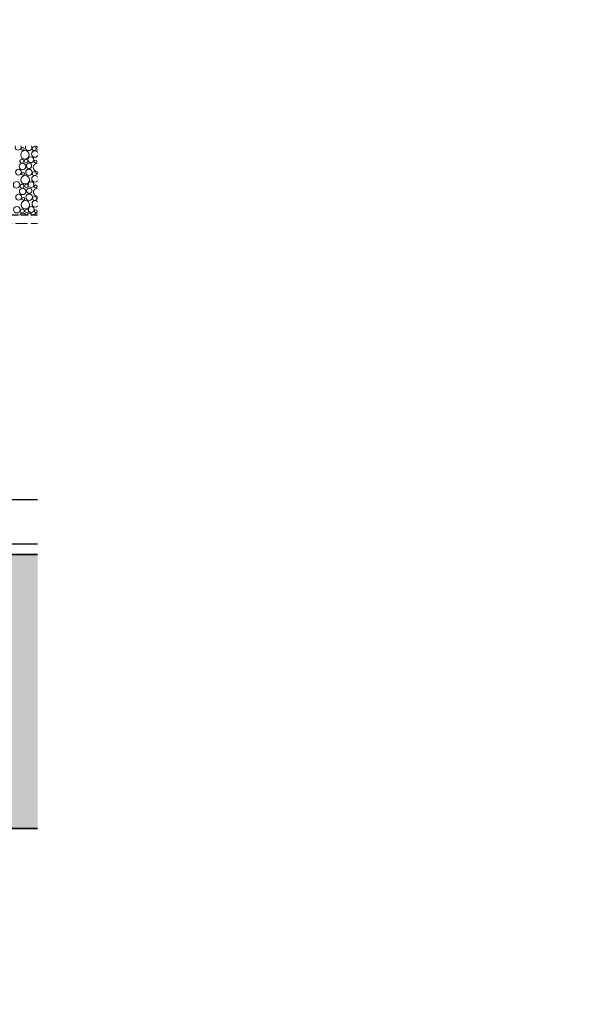
# Model space of a CAD drawing. Units: millimetres. Extents: x -3226321 to -3215563, y -11768 to -3893.
# Drawn here: x -3223063 to -3222654, y -11686 to -10967 of the extents above; entities that cross this region are included whole.
import ezdxf

# ---------------------------------------------------------------- set-up
doc = ezdxf.new("R2010")
doc.units = ezdxf.units.MM
doc.header["$MEASUREMENT"] = 0
for name, pattern in [('szag', [11.319445, 8.819445, -2.5]), ('Takart vonal', [19.561111, 14.111111, -5.45]), ('Takart vonal_01', [7, 5, -2]), ('Wipeout_Contour', [1000, 0, -1000])]:
    doc.linetypes.add(name, pattern=pattern)
for name, color, linetype, lineweight in [('0_Toll_száma__1', 7, 'Continuous', 5), ('0_Toll_száma__4', 7, 'Continuous', 20), ('0_Toll_száma__5', 7, 'Continuous', 25), ('0_Toll_száma__6', 7, 'Continuous', 30), ('0_Toll_száma__7', 7, 'Continuous', 35)]:
    doc.layers.add(name, color=color, linetype=linetype, lineweight=lineweight)
doc.layers.add('0_Toll_száma__21', color=7, linetype='Continuous', lineweight=5, true_color=0x3a3a3a)
doc.layers.add('0_Toll_száma__87', color=7, linetype='Continuous', lineweight=5, true_color=0x6a6a6a)
doc.linetypes.add('vizszig', pattern='A,0,[1,CSP_0 0_ISD0000_L Lakossági felhasználású CSP füstelvezető kupola lapostetőbe való beépítése1.Shx,S=0.31746,R=0,X=0,Y=0],-40,0', length=40)

# ---------------------------------------------------------------- blocks, each defined once
blk = doc.blocks.new('*X2', base_point=(-3222426.7, -5311.75))
at = {"layer": '0_Toll_száma__87', "linetype": 'Continuous'}
for centre, radius in [((-3223061.1, -11061.61), 1.03), ((-3223052.84, -11061.41), 1.43), ((-3223049.65, -11061.23), 1.25), ((-3223042.92, -11061.61), 1.03), ((-3223034.66, -11061.41), 1.43), ((-3223031.47, -11061.23), 1.25), ((-3223024.73, -11061.61), 1.03), ((-3223016.47, -11061.41), 1.43), ((-3223013.28, -11061.23), 1.25), ((-3223006.55, -11061.61), 1.03), ((-3222998.29, -11061.41), 1.43), ((-3222995.1, -11061.23), 1.25), ((-3222988.36, -11061.61), 1.03), ((-3222980.1, -11061.41), 1.43), ((-3222976.91, -11061.23), 1.25), ((-3222970.17, -11061.61), 1.03), ((-3222961.92, -11061.41), 1.43), ((-3222958.73, -11061.23), 1.25), ((-3222951.99, -11061.61), 1.03), ((-3222943.73, -11061.41), 1.43), ((-3222940.54, -11061.23), 1.25), ((-3222933.8, -11061.61), 1.03), ((-3222925.55, -11061.41), 1.43), ((-3222922.36, -11061.23), 1.25), ((-3222915.62, -11061.61), 1.03), ((-3222907.36, -11061.41), 1.43), ((-3222904.17, -11061.23), 1.25), ((-3222897.43, -11061.61), 1.03), ((-3222889.18, -11061.41), 1.43), ((-3222885.98, -11061.23), 1.25), ((-3222879.25, -11061.61), 1.03), ((-3222870.99, -11061.41), 1.43), ((-3222867.8, -11061.23), 1.25), ((-3222861.06, -11061.61), 1.03), ((-3222852.81, -11061.41), 1.43), ((-3222849.61, -11061.23), 1.25), ((-3222842.88, -11061.61), 1.03), ((-3222834.62, -11061.41), 1.43), ((-3222831.43, -11061.23), 1.25), ((-3222824.69, -11061.61), 1.03), ((-3222816.43, -11061.41), 1.43), ((-3222813.24, -11061.23), 1.25), ((-3222806.51, -11061.61), 1.03), ((-3222798.25, -11061.41), 1.43), ((-3222795.06, -11061.23), 1.25), ((-3222788.32, -11061.61), 1.03), ((-3222780.06, -11061.41), 1.43), ((-3222776.87, -11061.23), 1.25), ((-3222770.14, -11061.61), 1.03), ((-3222761.88, -11061.41), 1.43), ((-3222758.69, -11061.23), 1.25), ((-3222751.95, -11061.61), 1.03), ((-3222743.69, -11061.41), 1.43), ((-3222740.5, -11061.23), 1.25), ((-3222733.76, -11061.61), 1.03), ((-3222725.51, -11061.41), 1.43), ((-3222722.32, -11061.23), 1.25), ((-3222715.58, -11061.61), 1.03), ((-3222707.32, -11061.41), 1.43), ((-3222704.13, -11061.23), 1.25), ((-3222697.39, -11061.61), 1.03), ((-3222689.14, -11061.41), 1.43), ((-3222685.95, -11061.23), 1.25), ((-3222679.21, -11061.61), 1.03), ((-3222670.95, -11061.41), 1.43), ((-3222667.76, -11061.23), 1.25), ((-3222661.02, -11061.61), 1.03), ((-3223059.54, -11065.9), 3.06), ((-3223055.28, -11069.44), 2.13), ((-3223052.36, -11065.27), 2.39), ((-3223047.61, -11069.55), 2.37), ((-3223047.56, -11064.83), 1.92), ((-3223041.35, -11065.9), 3.06), ((-3223037.1, -11069.44), 2.13), ((-3223034.18, -11065.27), 2.39), ((-3223029.43, -11069.55), 2.37), ((-3223029.37, -11064.83), 1.92), ((-3223023.17, -11065.9), 3.06), ((-3223018.91, -11069.44), 2.13), ((-3223015.99, -11065.27), 2.39), ((-3223011.24, -11069.55), 2.37), ((-3223011.19, -11064.83), 1.92), ((-3223004.98, -11065.9), 3.06), ((-3223000.73, -11069.44), 2.13), ((-3222997.81, -11065.27), 2.39), ((-3222993.05, -11069.55), 2.37), ((-3222993, -11064.83), 1.92), ((-3222986.8, -11065.9), 3.06), ((-3222982.54, -11069.44), 2.13), ((-3222979.62, -11065.27), 2.39), ((-3222974.87, -11069.55), 2.37), ((-3222974.82, -11064.83), 1.92), ((-3222968.61, -11065.9), 3.06), ((-3222964.36, -11069.44), 2.13), ((-3222961.43, -11065.27), 2.39), ((-3222956.68, -11069.55), 2.37), ((-3222956.63, -11064.83), 1.92), ((-3222950.43, -11065.9), 3.06), ((-3222946.17, -11069.44), 2.13), ((-3222943.25, -11065.27), 2.39), ((-3222938.5, -11069.55), 2.37), ((-3222938.45, -11064.83), 1.92), ((-3222932.24, -11065.9), 3.06), ((-3222927.99, -11069.44), 2.13), ((-3222925.06, -11065.27), 2.39), ((-3222920.31, -11069.55), 2.37), ((-3222920.26, -11064.83), 1.92), ((-3222914.06, -11065.9), 3.06), ((-3222909.8, -11069.44), 2.13), ((-3222906.88, -11065.27), 2.39), ((-3222902.13, -11069.55), 2.37), ((-3222902.08, -11064.83), 1.92), ((-3222895.87, -11065.9), 3.06), ((-3222891.62, -11069.44), 2.13), ((-3222888.69, -11065.27), 2.39), ((-3222883.94, -11069.55), 2.37), ((-3222883.89, -11064.83), 1.92), ((-3222877.69, -11065.9), 3.06), ((-3222873.43, -11069.44), 2.13), ((-3222870.51, -11065.27), 2.39), ((-3222865.76, -11069.55), 2.37), ((-3222865.71, -11064.83), 1.92), ((-3222859.5, -11065.9), 3.06), ((-3222855.25, -11069.44), 2.13), ((-3222852.32, -11065.27), 2.39), ((-3222847.57, -11069.55), 2.37), ((-3222847.52, -11064.83), 1.92), ((-3222841.32, -11065.9), 3.06), ((-3222837.06, -11069.44), 2.13), ((-3222834.14, -11065.27), 2.39), ((-3222829.39, -11069.55), 2.37), ((-3222829.34, -11064.83), 1.92), ((-3222823.13, -11065.9), 3.06), ((-3222818.87, -11069.44), 2.13), ((-3222815.95, -11065.27), 2.39), ((-3222811.2, -11069.55), 2.37), ((-3222811.15, -11064.83), 1.92), ((-3222804.94, -11065.9), 3.06), ((-3222800.69, -11069.44), 2.13), ((-3222797.77, -11065.27), 2.39), ((-3222793.02, -11069.55), 2.37), ((-3222792.96, -11064.83), 1.92), ((-3222786.76, -11065.9), 3.06), ((-3222782.5, -11069.44), 2.13), ((-3222779.58, -11065.27), 2.39), ((-3222774.83, -11069.55), 2.37), ((-3222774.78, -11064.83), 1.92), ((-3222768.57, -11065.9), 3.06), ((-3222764.32, -11069.44), 2.13), ((-3222761.4, -11065.27), 2.39), ((-3222756.64, -11069.55), 2.37), ((-3222756.59, -11064.83), 1.92), ((-3222750.39, -11065.9), 3.06), ((-3222746.13, -11069.44), 2.13), ((-3222743.21, -11065.27), 2.39), ((-3222738.46, -11069.55), 2.37), ((-3222738.41, -11064.83), 1.92), ((-3222732.2, -11065.9), 3.06), ((-3222727.95, -11069.44), 2.13), ((-3222725.02, -11065.27), 2.39), ((-3222720.27, -11069.55), 2.37), ((-3222720.22, -11064.83), 1.92), ((-3222714.02, -11065.9), 3.06), ((-3222709.76, -11069.44), 2.13), ((-3222706.84, -11065.27), 2.39), ((-3222702.09, -11069.55), 2.37), ((-3222702.04, -11064.83), 1.92), ((-3222695.83, -11065.9), 3.06), ((-3222691.58, -11069.44), 2.13), ((-3222688.65, -11065.27), 2.39), ((-3222683.9, -11069.55), 2.37), ((-3222683.85, -11064.83), 1.92), ((-3222677.65, -11065.9), 3.06), ((-3222673.39, -11069.44), 2.13), ((-3222670.47, -11065.27), 2.39), ((-3222665.72, -11069.55), 2.37), ((-3222665.67, -11064.83), 1.92), ((-3222659.46, -11065.9), 3.06), ((-3222655.21, -11069.44), 2.13), ((-3222652.28, -11065.27), 2.39), ((-3223061.36, -11074.37), 2.39), ((-3223061.84, -11070.51), 1.43), ((-3223058.65, -11070.33), 1.25), ((-3223056.56, -11073.93), 1.92), ((-3223050.35, -11075), 3.06), ((-3223051.92, -11070.71), 1.03), ((-3223043.18, -11074.37), 2.39), ((-3223043.66, -11070.51), 1.43), ((-3223040.47, -11070.33), 1.25), ((-3223038.37, -11073.93), 1.92), ((-3223032.17, -11075), 3.06), ((-3223033.73, -11070.71), 1.03), ((-3223024.99, -11074.37), 2.39), ((-3223025.47, -11070.51), 1.43), ((-3223022.28, -11070.33), 1.25), ((-3223020.19, -11073.93), 1.92), ((-3223013.98, -11075), 3.06), ((-3223015.55, -11070.71), 1.03), ((-3223006.81, -11074.37), 2.39), ((-3223007.29, -11070.51), 1.43), ((-3223004.1, -11070.33), 1.25), ((-3223002, -11073.93), 1.92), ((-3222995.8, -11075), 3.06), ((-3222997.36, -11070.71), 1.03), ((-3222988.62, -11074.37), 2.39), ((-3222989.1, -11070.51), 1.43), ((-3222985.91, -11070.33), 1.25), ((-3222983.82, -11073.93), 1.92), ((-3222977.61, -11075), 3.06), ((-3222979.17, -11070.71), 1.03), ((-3222970.43, -11074.37), 2.39), ((-3222970.92, -11070.51), 1.43), ((-3222967.73, -11070.33), 1.25), ((-3222965.63, -11073.93), 1.92), ((-3222959.43, -11075), 3.06), ((-3222960.99, -11070.71), 1.03), ((-3222952.25, -11074.37), 2.39), ((-3222952.73, -11070.51), 1.43), ((-3222949.54, -11070.33), 1.25), ((-3222947.45, -11073.93), 1.92), ((-3222941.24, -11075), 3.06), ((-3222942.8, -11070.71), 1.03), ((-3222934.06, -11074.37), 2.39), ((-3222934.55, -11070.51), 1.43), ((-3222931.36, -11070.33), 1.25), ((-3222929.26, -11073.93), 1.92), ((-3222923.06, -11075), 3.06), ((-3222924.62, -11070.71), 1.03), ((-3222915.88, -11074.37), 2.39), ((-3222916.36, -11070.51), 1.43), ((-3222913.17, -11070.33), 1.25), ((-3222911.08, -11073.93), 1.92), ((-3222904.87, -11075), 3.06), ((-3222906.43, -11070.71), 1.03), ((-3222897.69, -11074.37), 2.39), ((-3222898.18, -11070.51), 1.43), ((-3222894.98, -11070.33), 1.25), ((-3222892.89, -11073.93), 1.92), ((-3222886.69, -11075), 3.06), ((-3222888.25, -11070.71), 1.03), ((-3222879.51, -11074.37), 2.39), ((-3222879.99, -11070.51), 1.43), ((-3222876.8, -11070.33), 1.25), ((-3222874.71, -11073.93), 1.92), ((-3222868.5, -11075), 3.06), ((-3222870.06, -11070.71), 1.03), ((-3222861.32, -11074.37), 2.39), ((-3222861.81, -11070.51), 1.43), ((-3222858.61, -11070.33), 1.25), ((-3222856.52, -11073.93), 1.92), ((-3222850.32, -11075), 3.06), ((-3222851.88, -11070.71), 1.03), ((-3222843.14, -11074.37), 2.39), ((-3222843.62, -11070.51), 1.43), ((-3222840.43, -11070.33), 1.25), ((-3222838.34, -11073.93), 1.92), ((-3222832.13, -11075), 3.06), ((-3222833.69, -11070.71), 1.03), ((-3222824.95, -11074.37), 2.39), ((-3222825.43, -11070.51), 1.43), ((-3222822.24, -11070.33), 1.25), ((-3222820.15, -11073.93), 1.92), ((-3222813.94, -11075), 3.06), ((-3222815.51, -11070.71), 1.03), ((-3222806.77, -11074.37), 2.39), ((-3222807.25, -11070.51), 1.43), ((-3222804.06, -11070.33), 1.25), ((-3222801.96, -11073.93), 1.92), ((-3222795.76, -11075), 3.06), ((-3222797.32, -11070.71), 1.03), ((-3222788.58, -11074.37), 2.39), ((-3222789.06, -11070.51), 1.43), ((-3222785.87, -11070.33), 1.25), ((-3222783.78, -11073.93), 1.92), ((-3222777.57, -11075), 3.06), ((-3222779.14, -11070.71), 1.03), ((-3222770.4, -11074.37), 2.39), ((-3222770.88, -11070.51), 1.43), ((-3222767.69, -11070.33), 1.25), ((-3222765.59, -11073.93), 1.92), ((-3222759.39, -11075), 3.06), ((-3222760.95, -11070.71), 1.03), ((-3222752.21, -11074.37), 2.39), ((-3222752.69, -11070.51), 1.43), ((-3222749.5, -11070.33), 1.25), ((-3222747.41, -11073.93), 1.92), ((-3222741.2, -11075), 3.06), ((-3222742.76, -11070.71), 1.03), ((-3222734.02, -11074.37), 2.39), ((-3222734.51, -11070.51), 1.43), ((-3222731.32, -11070.33), 1.25), ((-3222729.22, -11073.93), 1.92), ((-3222723.02, -11075), 3.06), ((-3222724.58, -11070.71), 1.03), ((-3222715.84, -11074.37), 2.39), ((-3222716.32, -11070.51), 1.43), ((-3222713.13, -11070.33), 1.25), ((-3222711.04, -11073.93), 1.92), ((-3222704.83, -11075), 3.06), ((-3222706.39, -11070.71), 1.03), ((-3222697.65, -11074.37), 2.39), ((-3222698.14, -11070.51), 1.43), ((-3222694.95, -11070.33), 1.25), ((-3222692.85, -11073.93), 1.92), ((-3222686.65, -11075), 3.06), ((-3222688.21, -11070.71), 1.03), ((-3222679.47, -11074.37), 2.39), ((-3222679.95, -11070.51), 1.43), ((-3222676.76, -11070.33), 1.25), ((-3222674.67, -11073.93), 1.92), ((-3222668.46, -11075), 3.06), ((-3222670.02, -11070.71), 1.03), ((-3222661.28, -11074.37), 2.39), ((-3222661.77, -11070.51), 1.43), ((-3222658.57, -11070.33), 1.25), ((-3222656.48, -11073.93), 1.92), ((-3223064.28, -11078.54), 2.13), ((-3223059.35, -11084.1), 3.06), ((-3223060.92, -11079.81), 1.03), ((-3223056.61, -11078.65), 2.37), ((-3223052.18, -11083.47), 2.39), ((-3223052.66, -11079.61), 1.43), ((-3223049.47, -11079.43), 1.25), ((-3223047.37, -11083.03), 1.92), ((-3223046.1, -11078.54), 2.13), ((-3223041.17, -11084.1), 3.06), ((-3223042.73, -11079.81), 1.03), ((-3223038.43, -11078.65), 2.37), ((-3223033.99, -11083.47), 2.39), ((-3223034.47, -11079.61), 1.43), ((-3223031.28, -11079.43), 1.25), ((-3223029.19, -11083.03), 1.92), ((-3223027.91, -11078.54), 2.13), ((-3223022.98, -11084.1), 3.06), ((-3223024.55, -11079.81), 1.03), ((-3223020.24, -11078.65), 2.37), ((-3223015.81, -11083.47), 2.39), ((-3223016.29, -11079.61), 1.43), ((-3223013.1, -11079.43), 1.25), ((-3223011, -11083.03), 1.92), ((-3223009.73, -11078.54), 2.13), ((-3223004.8, -11084.1), 3.06), ((-3223006.36, -11079.81), 1.03), ((-3223002.05, -11078.65), 2.37), ((-3222997.62, -11083.47), 2.39), ((-3222998.1, -11079.61), 1.43), ((-3222994.91, -11079.43), 1.25), ((-3222992.82, -11083.03), 1.92), ((-3222991.54, -11078.54), 2.13), ((-3222986.61, -11084.1), 3.06), ((-3222988.17, -11079.81), 1.03), ((-3222983.87, -11078.65), 2.37), ((-3222979.43, -11083.47), 2.39), ((-3222979.92, -11079.61), 1.43), ((-3222976.73, -11079.43), 1.25), ((-3222974.63, -11083.03), 1.92), ((-3222973.36, -11078.54), 2.13), ((-3222968.43, -11084.1), 3.06), ((-3222969.99, -11079.81), 1.03), ((-3222965.68, -11078.65), 2.37), ((-3222961.25, -11083.47), 2.39), ((-3222961.73, -11079.61), 1.43), ((-3222958.54, -11079.43), 1.25), ((-3222956.45, -11083.03), 1.92), ((-3222955.17, -11078.54), 2.13), ((-3222950.24, -11084.1), 3.06), ((-3222951.8, -11079.81), 1.03), ((-3222947.5, -11078.65), 2.37), ((-3222943.06, -11083.47), 2.39), ((-3222943.55, -11079.61), 1.43), ((-3222940.36, -11079.43), 1.25), ((-3222938.26, -11083.03), 1.92), ((-3222936.99, -11078.54), 2.13), ((-3222932.06, -11084.1), 3.06), ((-3222933.62, -11079.81), 1.03), ((-3222929.31, -11078.65), 2.37), ((-3222924.88, -11083.47), 2.39), ((-3222925.36, -11079.61), 1.43), ((-3222922.17, -11079.43), 1.25), ((-3222920.08, -11083.03), 1.92), ((-3222918.8, -11078.54), 2.13), ((-3222913.87, -11084.1), 3.06), ((-3222915.43, -11079.81), 1.03), ((-3222911.13, -11078.65), 2.37), ((-3222906.69, -11083.47), 2.39), ((-3222907.18, -11079.61), 1.43), ((-3222903.98, -11079.43), 1.25), ((-3222901.89, -11083.03), 1.92), ((-3222900.62, -11078.54), 2.13), ((-3222895.69, -11084.1), 3.06), ((-3222897.25, -11079.81), 1.03), ((-3222892.94, -11078.65), 2.37), ((-3222888.51, -11083.47), 2.39), ((-3222888.99, -11079.61), 1.43), ((-3222885.8, -11079.43), 1.25), ((-3222883.71, -11083.03), 1.92), ((-3222882.43, -11078.54), 2.13), ((-3222877.5, -11084.1), 3.06), ((-3222879.06, -11079.81), 1.03), ((-3222874.76, -11078.65), 2.37), ((-3222870.32, -11083.47), 2.39), ((-3222870.81, -11079.61), 1.43), ((-3222867.61, -11079.43), 1.25), ((-3222865.52, -11083.03), 1.92), ((-3222864.25, -11078.54), 2.13), ((-3222859.32, -11084.1), 3.06), ((-3222860.88, -11079.81), 1.03), ((-3222856.57, -11078.65), 2.37), ((-3222852.14, -11083.47), 2.39), ((-3222852.62, -11079.61), 1.43), ((-3222849.43, -11079.43), 1.25), ((-3222847.34, -11083.03), 1.92), ((-3222846.06, -11078.54), 2.13), ((-3222841.13, -11084.1), 3.06), ((-3222842.69, -11079.81), 1.03), ((-3222838.39, -11078.65), 2.37), ((-3222833.95, -11083.47), 2.39), ((-3222834.43, -11079.61), 1.43), ((-3222831.24, -11079.43), 1.25), ((-3222829.15, -11083.03), 1.92), ((-3222827.87, -11078.54), 2.13), ((-3222822.94, -11084.1), 3.06), ((-3222824.51, -11079.81), 1.03), ((-3222820.2, -11078.65), 2.37), ((-3222815.77, -11083.47), 2.39), ((-3222816.25, -11079.61), 1.43), ((-3222813.06, -11079.43), 1.25), ((-3222810.96, -11083.03), 1.92), ((-3222809.69, -11078.54), 2.13), ((-3222804.76, -11084.1), 3.06), ((-3222806.32, -11079.81), 1.03), ((-3222802.02, -11078.65), 2.37), ((-3222797.58, -11083.47), 2.39), ((-3222798.06, -11079.61), 1.43), ((-3222794.87, -11079.43), 1.25), ((-3222792.78, -11083.03), 1.92), ((-3222791.5, -11078.54), 2.13), ((-3222786.57, -11084.1), 3.06), ((-3222788.14, -11079.81), 1.03), ((-3222783.83, -11078.65), 2.37), ((-3222779.4, -11083.47), 2.39), ((-3222779.88, -11079.61), 1.43), ((-3222776.69, -11079.43), 1.25), ((-3222774.59, -11083.03), 1.92), ((-3222773.32, -11078.54), 2.13), ((-3222768.39, -11084.1), 3.06), ((-3222769.95, -11079.81), 1.03), ((-3222765.64, -11078.65), 2.37), ((-3222761.21, -11083.47), 2.39), ((-3222761.69, -11079.61), 1.43), ((-3222758.5, -11079.43), 1.25), ((-3222756.41, -11083.03), 1.92), ((-3222755.13, -11078.54), 2.13), ((-3222750.2, -11084.1), 3.06), ((-3222751.76, -11079.81), 1.03), ((-3222747.46, -11078.65), 2.37), ((-3222743.02, -11083.47), 2.39), ((-3222743.51, -11079.61), 1.43), ((-3222740.32, -11079.43), 1.25), ((-3222738.22, -11083.03), 1.92), ((-3222736.95, -11078.54), 2.13), ((-3222732.02, -11084.1), 3.06), ((-3222733.58, -11079.81), 1.03), ((-3222729.27, -11078.65), 2.37), ((-3222724.84, -11083.47), 2.39), ((-3222725.32, -11079.61), 1.43), ((-3222722.13, -11079.43), 1.25), ((-3222720.04, -11083.03), 1.92), ((-3222718.76, -11078.54), 2.13), ((-3222713.83, -11084.1), 3.06), ((-3222715.39, -11079.81), 1.03), ((-3222711.09, -11078.65), 2.37), ((-3222706.65, -11083.47), 2.39), ((-3222707.14, -11079.61), 1.43), ((-3222703.95, -11079.43), 1.25), ((-3222701.85, -11083.03), 1.92), ((-3222700.58, -11078.54), 2.13), ((-3222695.65, -11084.1), 3.06), ((-3222697.21, -11079.81), 1.03), ((-3222692.9, -11078.65), 2.37), ((-3222688.47, -11083.47), 2.39), ((-3222688.95, -11079.61), 1.43), ((-3222685.76, -11079.43), 1.25), ((-3222683.67, -11083.03), 1.92), ((-3222682.39, -11078.54), 2.13), ((-3222677.46, -11084.1), 3.06), ((-3222679.02, -11079.81), 1.03), ((-3222674.72, -11078.65), 2.37), ((-3222670.28, -11083.47), 2.39), ((-3222670.77, -11079.61), 1.43), ((-3222667.57, -11079.43), 1.25), ((-3222665.48, -11083.03), 1.92), ((-3222664.21, -11078.54), 2.13), ((-3222659.28, -11084.1), 3.06), ((-3222660.84, -11079.81), 1.03), ((-3222656.53, -11078.65), 2.37), ((-3222652.1, -11083.47), 2.39), ((-3223065.61, -11087.75), 2.37), ((-3223061.66, -11088.7), 1.43), ((-3223058.47, -11088.53), 1.25), ((-3223055.1, -11087.64), 2.13), ((-3223050.17, -11093.2), 3.06), ((-3223051.73, -11088.91), 1.03), ((-3223047.43, -11087.75), 2.37), ((-3223043.47, -11088.7), 1.43), ((-3223040.28, -11088.53), 1.25), ((-3223036.91, -11087.64), 2.13), ((-3223031.98, -11093.2), 3.06), ((-3223033.55, -11088.91), 1.03), ((-3223029.24, -11087.75), 2.37), ((-3223025.29, -11088.7), 1.43), ((-3223022.1, -11088.53), 1.25), ((-3223018.73, -11087.64), 2.13), ((-3223013.8, -11093.2), 3.06), ((-3223015.36, -11088.91), 1.03), ((-3223011.05, -11087.75), 2.37), ((-3223007.1, -11088.7), 1.43), ((-3223003.91, -11088.53), 1.25), ((-3223000.54, -11087.64), 2.13), ((-3222995.61, -11093.2), 3.06), ((-3222997.17, -11088.91), 1.03), ((-3222992.87, -11087.75), 2.37), ((-3222988.92, -11088.7), 1.43), ((-3222985.73, -11088.53), 1.25), ((-3222982.36, -11087.64), 2.13), ((-3222977.43, -11093.2), 3.06), ((-3222978.99, -11088.91), 1.03), ((-3222974.68, -11087.75), 2.37), ((-3222970.73, -11088.7), 1.43), ((-3222967.54, -11088.53), 1.25), ((-3222964.17, -11087.64), 2.13), ((-3222959.24, -11093.2), 3.06), ((-3222960.8, -11088.91), 1.03), ((-3222956.5, -11087.75), 2.37), ((-3222952.55, -11088.7), 1.43), ((-3222949.36, -11088.53), 1.25), ((-3222945.99, -11087.64), 2.13), ((-3222941.06, -11093.2), 3.06), ((-3222942.62, -11088.91), 1.03), ((-3222938.31, -11087.75), 2.37), ((-3222934.36, -11088.7), 1.43), ((-3222931.17, -11088.53), 1.25), ((-3222927.8, -11087.64), 2.13), ((-3222922.87, -11093.2), 3.06), ((-3222924.43, -11088.91), 1.03), ((-3222920.13, -11087.75), 2.37), ((-3222916.18, -11088.7), 1.43), ((-3222912.98, -11088.53), 1.25), ((-3222909.62, -11087.64), 2.13), ((-3222904.69, -11093.2), 3.06), ((-3222906.25, -11088.91), 1.03), ((-3222901.94, -11087.75), 2.37), ((-3222897.99, -11088.7), 1.43), ((-3222894.8, -11088.53), 1.25), ((-3222891.43, -11087.64), 2.13), ((-3222886.5, -11093.2), 3.06), ((-3222888.06, -11088.91), 1.03), ((-3222883.76, -11087.75), 2.37), ((-3222879.81, -11088.7), 1.43), ((-3222876.61, -11088.53), 1.25), ((-3222873.25, -11087.64), 2.13), ((-3222868.32, -11093.2), 3.06), ((-3222869.88, -11088.91), 1.03), ((-3222865.57, -11087.75), 2.37), ((-3222861.62, -11088.7), 1.43), ((-3222858.43, -11088.53), 1.25), ((-3222855.06, -11087.64), 2.13), ((-3222850.13, -11093.2), 3.06), ((-3222851.69, -11088.91), 1.03), ((-3222847.39, -11087.75), 2.37), ((-3222843.43, -11088.7), 1.43), ((-3222840.24, -11088.53), 1.25), ((-3222836.87, -11087.64), 2.13), ((-3222831.94, -11093.2), 3.06), ((-3222833.51, -11088.91), 1.03), ((-3222829.2, -11087.75), 2.37), ((-3222825.25, -11088.7), 1.43), ((-3222822.06, -11088.53), 1.25), ((-3222818.69, -11087.64), 2.13), ((-3222813.76, -11093.2), 3.06), ((-3222815.32, -11088.91), 1.03), ((-3222811.02, -11087.75), 2.37), ((-3222807.06, -11088.7), 1.43), ((-3222803.87, -11088.53), 1.25), ((-3222800.5, -11087.64), 2.13), ((-3222795.57, -11093.2), 3.06), ((-3222797.14, -11088.91), 1.03), ((-3222792.83, -11087.75), 2.37), ((-3222788.88, -11088.7), 1.43), ((-3222785.69, -11088.53), 1.25), ((-3222782.32, -11087.64), 2.13), ((-3222777.39, -11093.2), 3.06), ((-3222778.95, -11088.91), 1.03), ((-3222774.64, -11087.75), 2.37), ((-3222770.69, -11088.7), 1.43), ((-3222767.5, -11088.53), 1.25), ((-3222764.13, -11087.64), 2.13), ((-3222759.2, -11093.2), 3.06), ((-3222760.76, -11088.91), 1.03), ((-3222756.46, -11087.75), 2.37), ((-3222752.51, -11088.7), 1.43), ((-3222749.32, -11088.53), 1.25), ((-3222745.95, -11087.64), 2.13), ((-3222741.02, -11093.2), 3.06), ((-3222742.58, -11088.91), 1.03), ((-3222738.27, -11087.75), 2.37), ((-3222734.32, -11088.7), 1.43), ((-3222731.13, -11088.53), 1.25), ((-3222727.76, -11087.64), 2.13), ((-3222722.83, -11093.2), 3.06), ((-3222724.39, -11088.91), 1.03), ((-3222720.09, -11087.75), 2.37), ((-3222716.14, -11088.7), 1.43), ((-3222712.95, -11088.53), 1.25), ((-3222709.58, -11087.64), 2.13), ((-3222704.65, -11093.2), 3.06), ((-3222706.21, -11088.91), 1.03), ((-3222701.9, -11087.75), 2.37), ((-3222697.95, -11088.7), 1.43), ((-3222694.76, -11088.53), 1.25), ((-3222691.39, -11087.64), 2.13), ((-3222686.46, -11093.2), 3.06), ((-3222688.02, -11088.91), 1.03), ((-3222683.72, -11087.75), 2.37), ((-3222679.77, -11088.7), 1.43), ((-3222676.57, -11088.53), 1.25), ((-3222673.21, -11087.64), 2.13), ((-3222668.28, -11093.2), 3.06), ((-3222669.84, -11088.91), 1.03), ((-3222665.53, -11087.75), 2.37), ((-3222661.58, -11088.7), 1.43), ((-3222658.39, -11088.53), 1.25), ((-3222655.02, -11087.64), 2.13), ((-3223064.1, -11096.74), 2.13), ((-3223061.18, -11092.57), 2.39), ((-3223060.73, -11098.01), 1.03), ((-3223056.43, -11096.85), 2.37), ((-3223056.37, -11092.13), 1.92), ((-3223052.47, -11097.8), 1.43), ((-3223049.28, -11097.63), 1.25), ((-3223045.91, -11096.74), 2.13), ((-3223042.99, -11092.57), 2.39), ((-3223042.55, -11098.01), 1.03), ((-3223038.24, -11096.85), 2.37), ((-3223038.19, -11092.13), 1.92), ((-3223034.29, -11097.8), 1.43), ((-3223031.1, -11097.63), 1.25), ((-3223027.73, -11096.74), 2.13), ((-3223024.81, -11092.57), 2.39), ((-3223024.36, -11098.01), 1.03), ((-3223020.05, -11096.85), 2.37), ((-3223020, -11092.13), 1.92), ((-3223016.1, -11097.8), 1.43), ((-3223012.91, -11097.63), 1.25), ((-3223009.54, -11096.74), 2.13), ((-3223006.62, -11092.57), 2.39), ((-3223006.17, -11098.01), 1.03), ((-3223001.87, -11096.85), 2.37), ((-3223001.82, -11092.13), 1.92), ((-3222997.92, -11097.8), 1.43), ((-3222994.73, -11097.63), 1.25), ((-3222991.36, -11096.74), 2.13), ((-3222988.43, -11092.57), 2.39), ((-3222987.99, -11098.01), 1.03), ((-3222983.68, -11096.85), 2.37), ((-3222983.63, -11092.13), 1.92), ((-3222979.73, -11097.8), 1.43), ((-3222976.54, -11097.63), 1.25), ((-3222973.17, -11096.74), 2.13), ((-3222970.25, -11092.57), 2.39), ((-3222969.8, -11098.01), 1.03), ((-3222965.5, -11096.85), 2.37), ((-3222965.45, -11092.13), 1.92), ((-3222961.55, -11097.8), 1.43), ((-3222958.36, -11097.63), 1.25), ((-3222954.99, -11096.74), 2.13), ((-3222952.06, -11092.57), 2.39), ((-3222951.62, -11098.01), 1.03), ((-3222947.31, -11096.85), 2.37), ((-3222947.26, -11092.13), 1.92), ((-3222943.36, -11097.8), 1.43), ((-3222940.17, -11097.63), 1.25), ((-3222936.8, -11096.74), 2.13), ((-3222933.88, -11092.57), 2.39), ((-3222933.43, -11098.01), 1.03), ((-3222929.13, -11096.85), 2.37), ((-3222929.08, -11092.13), 1.92), ((-3222925.18, -11097.8), 1.43), ((-3222921.98, -11097.63), 1.25), ((-3222918.62, -11096.74), 2.13), ((-3222915.69, -11092.57), 2.39), ((-3222915.25, -11098.01), 1.03), ((-3222910.94, -11096.85), 2.37), ((-3222910.89, -11092.13), 1.92), ((-3222906.99, -11097.8), 1.43), ((-3222903.8, -11097.63), 1.25), ((-3222900.43, -11096.74), 2.13), ((-3222897.51, -11092.57), 2.39), ((-3222897.06, -11098.01), 1.03), ((-3222892.76, -11096.85), 2.37), ((-3222892.71, -11092.13), 1.92), ((-3222888.81, -11097.8), 1.43), ((-3222885.61, -11097.63), 1.25), ((-3222882.25, -11096.74), 2.13), ((-3222879.32, -11092.57), 2.39), ((-3222878.88, -11098.01), 1.03), ((-3222874.57, -11096.85), 2.37), ((-3222874.52, -11092.13), 1.92), ((-3222870.62, -11097.8), 1.43), ((-3222867.43, -11097.63), 1.25), ((-3222864.06, -11096.74), 2.13), ((-3222861.14, -11092.57), 2.39), ((-3222860.69, -11098.01), 1.03), ((-3222856.39, -11096.85), 2.37), ((-3222856.34, -11092.13), 1.92), ((-3222852.43, -11097.8), 1.43), ((-3222849.24, -11097.63), 1.25), ((-3222845.87, -11096.74), 2.13), ((-3222842.95, -11092.57), 2.39), ((-3222842.51, -11098.01), 1.03), ((-3222838.2, -11096.85), 2.37), ((-3222838.15, -11092.13), 1.92), ((-3222834.25, -11097.8), 1.43), ((-3222831.06, -11097.63), 1.25), ((-3222827.69, -11096.74), 2.13), ((-3222824.77, -11092.57), 2.39), ((-3222824.32, -11098.01), 1.03), ((-3222820.02, -11096.85), 2.37), ((-3222819.96, -11092.13), 1.92), ((-3222816.06, -11097.8), 1.43), ((-3222812.87, -11097.63), 1.25), ((-3222809.5, -11096.74), 2.13), ((-3222806.58, -11092.57), 2.39), ((-3222806.14, -11098.01), 1.03), ((-3222801.83, -11096.85), 2.37), ((-3222801.78, -11092.13), 1.92), ((-3222797.88, -11097.8), 1.43), ((-3222794.69, -11097.63), 1.25), ((-3222791.32, -11096.74), 2.13), ((-3222788.4, -11092.57), 2.39), ((-3222787.95, -11098.01), 1.03), ((-3222783.64, -11096.85), 2.37), ((-3222783.59, -11092.13), 1.92), ((-3222779.69, -11097.8), 1.43), ((-3222776.5, -11097.63), 1.25), ((-3222773.13, -11096.74), 2.13), ((-3222770.21, -11092.57), 2.39), ((-3222769.76, -11098.01), 1.03), ((-3222765.46, -11096.85), 2.37), ((-3222765.41, -11092.13), 1.92), ((-3222761.51, -11097.8), 1.43), ((-3222758.32, -11097.63), 1.25), ((-3222754.95, -11096.74), 2.13), ((-3222752.02, -11092.57), 2.39), ((-3222751.58, -11098.01), 1.03), ((-3222747.27, -11096.85), 2.37), ((-3222747.22, -11092.13), 1.92), ((-3222743.32, -11097.8), 1.43), ((-3222740.13, -11097.63), 1.25), ((-3222736.76, -11096.74), 2.13), ((-3222733.84, -11092.57), 2.39), ((-3222733.39, -11098.01), 1.03), ((-3222729.09, -11096.85), 2.37), ((-3222729.04, -11092.13), 1.92), ((-3222725.14, -11097.8), 1.43), ((-3222721.95, -11097.63), 1.25), ((-3222718.58, -11096.74), 2.13), ((-3222715.65, -11092.57), 2.39), ((-3222715.21, -11098.01), 1.03), ((-3222710.9, -11096.85), 2.37), ((-3222710.85, -11092.13), 1.92), ((-3222706.95, -11097.8), 1.43), ((-3222703.76, -11097.63), 1.25), ((-3222700.39, -11096.74), 2.13), ((-3222697.47, -11092.57), 2.39), ((-3222697.02, -11098.01), 1.03), ((-3222692.72, -11096.85), 2.37), ((-3222692.67, -11092.13), 1.92), ((-3222688.77, -11097.8), 1.43), ((-3222685.57, -11097.63), 1.25), ((-3222682.21, -11096.74), 2.13), ((-3222679.28, -11092.57), 2.39), ((-3222678.84, -11098.01), 1.03), ((-3222674.53, -11096.85), 2.37), ((-3222674.48, -11092.13), 1.92), ((-3222670.58, -11097.8), 1.43), ((-3222667.39, -11097.63), 1.25), ((-3222664.02, -11096.74), 2.13), ((-3222661.1, -11092.57), 2.39), ((-3222660.65, -11098.01), 1.03), ((-3222656.35, -11096.85), 2.37), ((-3222656.3, -11092.13), 1.92), ((-3223065.43, -11105.95), 2.37), ((-3223059.17, -11102.29), 3.06), ((-3223054.91, -11105.84), 2.13), ((-3223051.99, -11101.67), 2.39), ((-3223047.24, -11105.95), 2.37), ((-3223047.19, -11101.23), 1.92), ((-3223040.98, -11102.29), 3.06), ((-3223036.73, -11105.84), 2.13), ((-3223033.81, -11101.67), 2.39), ((-3223029.05, -11105.95), 2.37), ((-3223029, -11101.23), 1.92), ((-3223022.8, -11102.29), 3.06), ((-3223018.54, -11105.84), 2.13), ((-3223015.62, -11101.67), 2.39), ((-3223010.87, -11105.95), 2.37), ((-3223010.82, -11101.23), 1.92), ((-3223004.61, -11102.29), 3.06), ((-3223000.36, -11105.84), 2.13), ((-3222997.43, -11101.67), 2.39), ((-3222992.68, -11105.95), 2.37), ((-3222992.63, -11101.23), 1.92), ((-3222986.43, -11102.29), 3.06), ((-3222982.17, -11105.84), 2.13), ((-3222979.25, -11101.67), 2.39), ((-3222974.5, -11105.95), 2.37), ((-3222974.45, -11101.23), 1.92), ((-3222968.24, -11102.29), 3.06), ((-3222963.99, -11105.84), 2.13), ((-3222961.06, -11101.67), 2.39), ((-3222956.31, -11105.95), 2.37), ((-3222956.26, -11101.23), 1.92), ((-3222950.06, -11102.29), 3.06), ((-3222945.8, -11105.84), 2.13), ((-3222942.88, -11101.67), 2.39), ((-3222938.13, -11105.95), 2.37), ((-3222938.08, -11101.23), 1.92), ((-3222931.87, -11102.29), 3.06), ((-3222927.62, -11105.84), 2.13), ((-3222924.69, -11101.67), 2.39), ((-3222919.94, -11105.95), 2.37), ((-3222919.89, -11101.23), 1.92), ((-3222913.69, -11102.29), 3.06), ((-3222909.43, -11105.84), 2.13), ((-3222906.51, -11101.67), 2.39), ((-3222901.76, -11105.95), 2.37), ((-3222901.71, -11101.23), 1.92), ((-3222895.5, -11102.29), 3.06), ((-3222891.25, -11105.84), 2.13), ((-3222888.32, -11101.67), 2.39), ((-3222883.57, -11105.95), 2.37), ((-3222883.52, -11101.23), 1.92), ((-3222877.32, -11102.29), 3.06), ((-3222873.06, -11105.84), 2.13), ((-3222870.14, -11101.67), 2.39), ((-3222865.39, -11105.95), 2.37), ((-3222865.34, -11101.23), 1.92), ((-3222859.13, -11102.29), 3.06), ((-3222854.87, -11105.84), 2.13), ((-3222851.95, -11101.67), 2.39), ((-3222847.2, -11105.95), 2.37), ((-3222847.15, -11101.23), 1.92), ((-3222840.94, -11102.29), 3.06), ((-3222836.69, -11105.84), 2.13), ((-3222833.77, -11101.67), 2.39), ((-3222829.02, -11105.95), 2.37), ((-3222828.96, -11101.23), 1.92), ((-3222822.76, -11102.29), 3.06), ((-3222818.5, -11105.84), 2.13), ((-3222815.58, -11101.67), 2.39), ((-3222810.83, -11105.95), 2.37), ((-3222810.78, -11101.23), 1.92), ((-3222804.57, -11102.29), 3.06), ((-3222800.32, -11105.84), 2.13), ((-3222797.4, -11101.67), 2.39), ((-3222792.64, -11105.95), 2.37), ((-3222792.59, -11101.23), 1.92), ((-3222786.39, -11102.29), 3.06), ((-3222782.13, -11105.84), 2.13), ((-3222779.21, -11101.67), 2.39), ((-3222774.41, -11101.23), 1.92), ((-3222768.2, -11102.29), 3.06), ((-3222761.02, -11101.67), 2.39), ((-3222756.22, -11101.23), 1.92), ((-3222750.02, -11102.29), 3.06), ((-3222742.84, -11101.67), 2.39), ((-3222738.04, -11101.23), 1.92), ((-3222731.83, -11102.29), 3.06), ((-3222724.65, -11101.67), 2.39), ((-3222719.85, -11101.23), 1.92), ((-3222713.65, -11102.29), 3.06), ((-3222706.47, -11101.67), 2.39), ((-3222701.67, -11101.23), 1.92), ((-3222695.46, -11102.29), 3.06), ((-3222688.28, -11101.67), 2.39), ((-3222683.48, -11101.23), 1.92), ((-3222677.28, -11102.29), 3.06), ((-3222673.02, -11105.84), 2.13), ((-3222670.1, -11101.67), 2.39), ((-3222665.35, -11105.95), 2.37), ((-3222665.3, -11101.23), 1.92), ((-3222659.09, -11102.29), 3.06), ((-3222654.84, -11105.84), 2.13), ((-3223061.47, -11106.9), 1.43), ((-3223058.28, -11106.73), 1.25), ((-3223051.55, -11107.11), 1.03), ((-3223043.29, -11106.9), 1.43), ((-3223040.1, -11106.73), 1.25), ((-3223033.36, -11107.11), 1.03), ((-3223025.1, -11106.9), 1.43), ((-3223021.91, -11106.73), 1.25), ((-3223015.17, -11107.11), 1.03), ((-3223006.92, -11106.9), 1.43), ((-3223003.73, -11106.73), 1.25), ((-3222996.99, -11107.11), 1.03), ((-3222988.73, -11106.9), 1.43), ((-3222985.54, -11106.73), 1.25), ((-3222978.8, -11107.11), 1.03), ((-3222970.55, -11106.9), 1.43), ((-3222967.36, -11106.73), 1.25), ((-3222960.62, -11107.11), 1.03), ((-3222952.36, -11106.9), 1.43), ((-3222949.17, -11106.73), 1.25), ((-3222942.43, -11107.11), 1.03), ((-3222934.18, -11106.9), 1.43), ((-3222930.98, -11106.73), 1.25), ((-3222924.25, -11107.11), 1.03), ((-3222915.99, -11106.9), 1.43), ((-3222912.8, -11106.73), 1.25), ((-3222906.06, -11107.11), 1.03), ((-3222897.81, -11106.9), 1.43), ((-3222894.61, -11106.73), 1.25), ((-3222887.88, -11107.11), 1.03), ((-3222879.62, -11106.9), 1.43), ((-3222876.43, -11106.73), 1.25), ((-3222869.69, -11107.11), 1.03), ((-3222861.43, -11106.9), 1.43), ((-3222858.24, -11106.73), 1.25), ((-3222851.51, -11107.11), 1.03), ((-3222843.25, -11106.9), 1.43), ((-3222840.06, -11106.73), 1.25), ((-3222833.32, -11107.11), 1.03), ((-3222825.06, -11106.9), 1.43), ((-3222821.87, -11106.73), 1.25), ((-3222815.14, -11107.11), 1.03), ((-3222806.88, -11106.9), 1.43), ((-3222803.69, -11106.73), 1.25), ((-3222796.95, -11107.11), 1.03), ((-3222788.69, -11106.9), 1.43), ((-3222785.5, -11106.73), 1.25), ((-3222778.76, -11107.11), 1.03), ((-3222676.39, -11106.73), 1.25), ((-3222669.65, -11107.11), 1.03), ((-3222661.4, -11106.9), 1.43), ((-3222658.2, -11106.73), 1.25)]:
    blk.add_circle(centre, radius, dxfattribs=at)
for centre, radius, start, end in [((-3223064.47, -11060.34), 2.13, 150.68313, 29.31687), ((-3223056.8, -11060.45), 2.37, 150.90755, 29.09245), ((-3223050.54, -11056.8), 3.06, 234.90505, 305.09495), ((-3223046.28, -11060.34), 2.13, 150.68313, 29.31687), ((-3223038.61, -11060.45), 2.37, 150.90755, 29.09245), ((-3223032.35, -11056.8), 3.06, 234.90505, 305.09495), ((-3223028.1, -11060.34), 2.13, 150.68313, 29.31687), ((-3223020.43, -11060.45), 2.37, 150.90755, 29.09245), ((-3223014.17, -11056.8), 3.06, 234.90505, 305.09495), ((-3223009.91, -11060.34), 2.13, 150.68313, 29.31687), ((-3223002.24, -11060.45), 2.37, 150.90755, 29.09245), ((-3222995.98, -11056.8), 3.06, 234.90505, 305.09495), ((-3222991.73, -11060.34), 2.13, 150.68313, 29.31687), ((-3222984.05, -11060.45), 2.37, 150.90755, 29.09245), ((-3222977.8, -11056.8), 3.06, 234.90505, 305.09495), ((-3222973.54, -11060.34), 2.13, 150.68313, 29.31687), ((-3222965.87, -11060.45), 2.37, 150.90755, 29.09245), ((-3222959.61, -11056.8), 3.06, 234.90505, 305.09495), ((-3222955.36, -11060.34), 2.13, 150.68313, 29.31687), ((-3222947.68, -11060.45), 2.37, 150.90755, 29.09245), ((-3222941.43, -11056.8), 3.06, 234.90505, 305.09495), ((-3222937.17, -11060.34), 2.13, 150.68313, 29.31687), ((-3222929.5, -11060.45), 2.37, 150.90755, 29.09245), ((-3222923.24, -11056.8), 3.06, 234.90505, 305.09495), ((-3222918.99, -11060.34), 2.13, 150.68313, 29.31687), ((-3222911.31, -11060.45), 2.37, 150.90755, 29.09245), ((-3222905.06, -11056.8), 3.06, 234.90505, 305.09495), ((-3222900.8, -11060.34), 2.13, 150.68313, 29.31687), ((-3222893.13, -11060.45), 2.37, 150.90755, 29.09245), ((-3222886.87, -11056.8), 3.06, 234.90505, 305.09495), ((-3222882.62, -11060.34), 2.13, 150.68313, 29.31687), ((-3222874.94, -11060.45), 2.37, 150.90755, 29.09245), ((-3222868.69, -11056.8), 3.06, 234.90505, 305.09495), ((-3222864.43, -11060.34), 2.13, 150.68313, 29.31687), ((-3222856.76, -11060.45), 2.37, 150.90755, 29.09245), ((-3222850.5, -11056.8), 3.06, 234.90505, 305.09495), ((-3222846.25, -11060.34), 2.13, 150.68313, 29.31687), ((-3222838.57, -11060.45), 2.37, 150.90755, 29.09245), ((-3222832.32, -11056.8), 3.06, 234.90505, 305.09495), ((-3222828.06, -11060.34), 2.13, 150.68313, 29.31687), ((-3222820.39, -11060.45), 2.37, 150.90755, 29.09245), ((-3222814.13, -11056.8), 3.06, 234.90505, 305.09495), ((-3222809.87, -11060.34), 2.13, 150.68313, 29.31687), ((-3222802.2, -11060.45), 2.37, 150.90755, 29.09245), ((-3222795.94, -11056.8), 3.06, 234.90505, 305.09495), ((-3222791.69, -11060.34), 2.13, 150.68313, 29.31687), ((-3222784.02, -11060.45), 2.37, 150.90755, 29.09245), ((-3222777.76, -11056.8), 3.06, 234.90505, 305.09495), ((-3222773.5, -11060.34), 2.13, 150.68313, 29.31687), ((-3222765.83, -11060.45), 2.37, 150.90755, 29.09245), ((-3222759.57, -11056.8), 3.06, 234.90505, 305.09495), ((-3222755.32, -11060.34), 2.13, 150.68313, 29.31687), ((-3222747.64, -11060.45), 2.37, 150.90755, 29.09245), ((-3222741.39, -11056.8), 3.06, 234.90505, 305.09495), ((-3222737.13, -11060.34), 2.13, 150.68313, 29.31687), ((-3222729.46, -11060.45), 2.37, 150.90755, 29.09245), ((-3222723.2, -11056.8), 3.06, 234.90505, 305.09495), ((-3222718.95, -11060.34), 2.13, 150.68313, 29.31687), ((-3222711.27, -11060.45), 2.37, 150.90755, 29.09245), ((-3222705.02, -11056.8), 3.06, 234.90505, 305.09495), ((-3222700.76, -11060.34), 2.13, 150.68313, 29.31687), ((-3222693.09, -11060.45), 2.37, 150.90755, 29.09245), ((-3222686.83, -11056.8), 3.06, 234.90505, 305.09495), ((-3222682.58, -11060.34), 2.13, 150.68313, 29.31687), ((-3222674.9, -11060.45), 2.37, 150.90755, 29.09245), ((-3222668.65, -11056.8), 3.06, 234.90505, 305.09495), ((-3222664.39, -11060.34), 2.13, 150.68313, 29.31687), ((-3222656.72, -11060.45), 2.37, 150.90755, 29.09245), ((-3222774.46, -11105.95), 2.37, 336.38087, 227.98413), ((-3222763.95, -11105.84), 2.13, 330.24038, 209.76036), ((-3222756.27, -11105.95), 2.37, 336.38399, 203.61676), ((-3222745.76, -11105.84), 2.13, 330.24403, 209.75671), ((-3222738.09, -11105.95), 2.37, 336.3871, 203.61364), ((-3222727.58, -11105.84), 2.13, 330.24939, 209.753), ((-3222719.9, -11105.95), 2.37, 336.39469, 203.6077), ((-3222709.39, -11105.84), 2.13, 330.26112, 209.74127), ((-3222701.72, -11105.95), 2.37, 336.40468, 203.5977), ((-3222691.21, -11105.84), 2.13, 330.27285, 209.72953), ((-3222683.53, -11105.95), 2.37, 310.69576, 203.5877), ((-3223060.99, -11110.77), 2.39, 18.59118, 161.40962), ((-3223056.19, -11110.33), 1.92, 9.59269, 170.40811), ((-3223049.98, -11111.39), 3.06, 26.87232, 153.12848), ((-3223042.81, -11110.77), 2.39, 18.59439, 161.40641), ((-3223038, -11110.33), 1.92, 9.59653, 170.40427), ((-3223031.8, -11111.39), 3.06, 26.87498, 153.12582), ((-3223024.62, -11110.77), 2.39, 18.5976, 161.4032), ((-3223019.82, -11110.33), 1.92, 9.60037, 170.40043), ((-3223013.61, -11111.39), 3.06, 26.87764, 153.12316), ((-3223006.43, -11110.77), 2.39, 18.60081, 161.39999), ((-3223001.63, -11110.33), 1.92, 9.6042, 170.39659), ((-3222995.43, -11111.39), 3.06, 26.8803, 153.1205), ((-3222988.25, -11110.77), 2.39, 18.60402, 161.39678), ((-3222983.45, -11110.33), 1.92, 9.60804, 170.39276), ((-3222977.24, -11111.39), 3.06, 26.88295, 153.11784), ((-3222970.06, -11110.77), 2.39, 18.60723, 161.39357), ((-3222965.26, -11110.33), 1.92, 9.61188, 170.38892), ((-3222959.06, -11111.39), 3.06, 26.88561, 153.11519), ((-3222951.88, -11110.77), 2.39, 18.61044, 161.39035), ((-3222947.08, -11110.33), 1.92, 9.61572, 170.38508), ((-3222940.87, -11111.39), 3.06, 26.88827, 153.11253), ((-3222933.69, -11110.77), 2.39, 18.61365, 161.38714), ((-3222928.89, -11110.33), 1.92, 9.61956, 170.38124), ((-3222922.69, -11111.39), 3.06, 26.89093, 153.10987), ((-3222915.51, -11110.77), 2.39, 18.61686, 161.38393), ((-3222910.71, -11110.33), 1.92, 9.62339, 170.3774), ((-3222904.5, -11111.39), 3.06, 26.89359, 153.10721), ((-3222897.32, -11110.77), 2.39, 18.62007, 161.38072), ((-3222892.52, -11110.33), 1.92, 9.62723, 170.37357), ((-3222886.32, -11111.39), 3.06, 26.89625, 153.10455), ((-3222879.14, -11110.77), 2.39, 18.62329, 161.37751), ((-3222874.34, -11110.33), 1.92, 9.63107, 170.36973), ((-3222868.13, -11111.39), 3.06, 26.89891, 153.10189), ((-3222860.95, -11110.77), 2.39, 18.6265, 161.3743), ((-3222856.15, -11110.33), 1.92, 9.63491, 170.36589), ((-3222849.94, -11111.39), 3.06, 26.90156, 153.09923), ((-3222842.77, -11110.77), 2.39, 18.62971, 161.37109), ((-3222837.96, -11110.33), 1.92, 9.63875, 170.36205), ((-3222831.76, -11111.39), 3.06, 26.90422, 153.09658), ((-3222824.58, -11110.77), 2.39, 18.63292, 161.36788), ((-3222819.78, -11110.33), 1.92, 9.64259, 170.35821), ((-3222813.57, -11111.39), 3.06, 26.90688, 153.09392), ((-3222806.4, -11110.77), 2.39, 18.63613, 161.36467), ((-3222801.59, -11110.33), 1.92, 9.64642, 170.35437), ((-3222795.39, -11111.39), 3.06, 26.90954, 153.09126), ((-3222788.21, -11110.77), 2.39, 18.63934, 161.36146), ((-3222783.41, -11110.33), 1.92, 30.08231, 170.35054), ((-3222770.51, -11106.9), 1.43, 179.69232, 0.30842), ((-3222767.32, -11106.73), 1.25, 352.22586, 187.77488), ((-3222760.58, -11107.11), 1.03, 12.00473, 167.99601), ((-3222752.32, -11106.9), 1.43, 179.6876, 0.31314), ((-3222749.13, -11106.73), 1.25, 352.23129, 187.76945), ((-3222742.39, -11107.11), 1.03, 12.0114, 167.98934), ((-3222734.14, -11106.9), 1.43, 179.68288, 0.31786), ((-3222730.95, -11106.73), 1.25, 352.23672, 187.76402), ((-3222724.21, -11107.11), 1.03, 12.02323, 167.97915), ((-3222715.95, -11106.9), 1.43, 179.67118, 0.33121), ((-3222712.76, -11106.73), 1.25, 352.25407, 187.74831), ((-3222706.02, -11107.11), 1.03, 12.04467, 167.95772), ((-3222697.77, -11106.9), 1.43, 179.65601, 0.34637), ((-3222694.57, -11106.73), 1.25, 352.27152, 187.73087), ((-3222687.84, -11107.11), 1.03, 12.0661, 167.93628), ((-3222679.58, -11106.9), 1.43, 265.08536, 246.16133), ((-3222679.1, -11110.77), 2.39, 53.91637, 97.33032), ((-3222674.3, -11110.33), 1.92, 29.26647, 147.49193), ((-3222668.09, -11111.39), 3.06, 40.83583, 139.16417), ((-3222660.91, -11110.77), 2.39, 35.30277, 144.69723), ((-3222656.11, -11110.33), 1.92, 29.26647, 150.73353)]:
    blk.add_arc(centre, radius, start, end, dxfattribs=at)
blk = doc.blocks.new('Kitöltés_1_1', base_point=(-3222426.7, -5311.75))
at = {"layer": '0_Toll_száma__87', "linetype": 'Continuous'}
blk.add_blockref('*X2', (-3222426.7, -5311.75), dxfattribs=at)

msp = doc.modelspace()

# ---------------------------------------------------------------- hatches: boundary and pattern name
at = {"layer": '0_Toll_száma__21', "linetype": 'Continuous'}
h = msp.add_hatch(dxfattribs=at)
h.set_pattern_fill('habarcs_0001', color=256, style=0, pattern_type=2)
h.set_pattern_definition([(116.56505, (-3222379.2769, -11643.2675), (0.3181981, 0.6363961), [0, -0.4743416, 0, -0.7115125]), (79.6859, (-3222380.2769, -11643.2675), (-0.4228617, 0.3078181), [0, -0.4202557, 0, -0.72589615])])
h.paths.add_polyline_path([(-3222110.598, -11647.133), (-3222110.598, -11645.133), (-3222489.904, -11645.133), (-3222499.904, -11643.133), (-3222559.904, -11643.133), (-3222569.904, -11645.133), (-3222698.632, -11645.133), (-3222698.632, -11647.133)])

# ---------------------------------------------------------------- linework, layer by layer
at = {"layer": '0_Toll_száma__1', "linetype": 'vizszig', "flags": 128}
msp.add_lwpolyline([(-3222698.632, -11352.977), (-3222134.476, -11352.977, -0.4142136), (-3222131.476, -11355.977), (-3222131.476, -11417.633)], format="xyb", dxfattribs=at)
at = {"layer": '0_Toll_száma__21', "linetype": 'Continuous', "flags": 128}
for points in [[(-3222125.098, -11605.633), (-3222698.632, -11605.633), (-3222698.632, -11578.633), (-3222125.098, -11578.633)], [(-3222110.598, -11647.133), (-3222110.598, -11645.133), (-3222489.904, -11645.133), (-3222499.904, -11643.133), (-3222559.904, -11643.133), (-3222569.904, -11645.133), (-3222698.632, -11645.133), (-3222698.632, -11647.133)]]:
    msp.add_lwpolyline(points, close=True, dxfattribs=at)
at = {"layer": '0_Toll_száma__4', "linetype": 'szag', "flags": 128}
msp.add_lwpolyline([(-3223417.271, -11115.914), (-3222350.127, -11115.914, 0.4142136), (-3222346.127, -11111.914), (-3222346.127, -11080.205)], format="xyb", dxfattribs=at)
at = {"layer": '0_Toll_száma__4', "linetype": 'Continuous', "flags": 128}
for points in [[(-3222855.902, -11237.633), (-3222735.902, -11117.633), (-3222615.902, -11237.633), (-3222495.902, -11117.633), (-3222375.902, -11237.633)], [(-3222690.467, -11317.633), (-3222610.467, -11237.633), (-3222530.467, -11317.633), (-3222450.467, -11237.633), (-3222370.467, -11317.633)]]:
    msp.add_lwpolyline(points, dxfattribs=at)
at = {"layer": '0_Toll_száma__5', "linetype": 'Continuous'}
msp.add_line((-3222991.41, -11117.633), (-3222344.598, -11117.633), dxfattribs=at)
at = {"layer": '0_Toll_száma__5', "linetype": 'Continuous', "flags": 128}
for points in [[(-3222344.598, -11237.633), (-3222987.09, -11237.633)], [(-3222344.598, -11317.633), (-3222344.598, -11350.047), (-3223423.788, -11350.047)], [(-3222344.598, -11317.633), (-3223423.788, -11317.633)], [(-3222344.598, -11317.633), (-3222823.595, -11317.633)]]:
    msp.add_lwpolyline(points, dxfattribs=at)
at = {"layer": '0_Toll_száma__5', "linetype": 'Takart vonal', "flags": 128}
msp.add_lwpolyline([(-3223036.826, -11355.841), (-3222133.606, -11355.841, -0.4142136), (-3222132.195, -11357.841), (-3222132.195, -11417.633)], format="xyb", dxfattribs=at)
at = {"layer": '0_Toll_száma__6', "linetype": 'Takart vonal_01', "flags": 128}
msp.add_lwpolyline([(-3222351.172, -11059.3), (-3222351.172, -11074.929, -0.1467492), (-3222351.833, -11077.13), (-3222354.345, -11080.942, 0.1467492), (-3222355.006, -11083.143), (-3222355.006, -11099.62, -0.4142136), (-3222359.006, -11103.62), (-3222434.446, -11103.62, 0.1552676), (-3222439.069, -11105.091), (-3222446.003, -11110.001, -0.1552676), (-3222450.627, -11111.472), (-3222666.43, -11111.472, -0.0628124), (-3222668.416, -11111.222), (-3222684.317, -11107.146, 0.0628159), (-3222686.303, -11106.896), (-3222772.551, -11106.897, 0.0727802), (-3222773.984, -11107.107), (-3222783.225, -11109.8, -0.0727804), (-3222784.658, -11110.009), (-3223417.561, -11110.014)], format="xyb", dxfattribs=at)

# ---------------------------------------------------------------- block references
at = {"layer": '0_Toll_száma__87', "linetype": 'Continuous'}
msp.add_blockref('Kitöltés_1_1', (-3222426.697, -5311.755), dxfattribs=at)

# ---------------------------------------------------------------- next in the draw order: wipeouts: each hides what was drawn before it
at = {"color": 254, "linetype": 'Wipeout_Contour', "lineweight": 0, "ltscale": 12890938.58198285}
msp.add_wipeout([(-3223295.455, -11557.633), (-3222133.098, -11557.633), (-3222133.098, -11357.633), (-3223295.455, -11357.633)], dxfattribs=at)

# ---------------------------------------------------------------- next in the draw order: hatches: boundary and pattern name
at = {"layer": '0_Toll_száma__21', "linetype": 'Continuous'}
h = msp.add_hatch(dxfattribs=at)
h.set_pattern_fill('folytonos_pontvonalas_0001', color=256, style=0, pattern_type=2)
h.set_pattern_definition([(45, (-3222426.697, -5311.755), (-9.192388, 9.192388), []), (45, (-3222431.294, -5307.158), (-9.192388, 9.192388), [9.75, -3.25, 0, -3.25])])
h.paths.add_polyline_path([(-3223295.455, -11557.633), (-3222133.098, -11557.633), (-3222133.098, -11357.633), (-3223295.455, -11357.633)])

# ---------------------------------------------------------------- next in the draw order: linework, layer by layer
at = {"layer": '0_Toll_száma__7', "linetype": 'Continuous', "flags": 128}
msp.add_lwpolyline([(-3223295.455, -11557.633), (-3222133.098, -11557.633), (-3222133.098, -11357.633), (-3223295.455, -11357.633)], close=True, dxfattribs=at)

# ---------------------------------------------------------------- next in the draw order: wipeouts: each hides what was drawn before it
at = {"color": 254, "linetype": 'Wipeout_Contour', "lineweight": 0, "ltscale": 12891145.64080591}
msp.add_wipeout([(-3223050.334, -10967.239), (-3222482.639, -10967.239), (-3222482.639, -11685.981), (-3223050.334, -11685.981)], dxfattribs=at)

doc.saveas('drawing.dxf')
